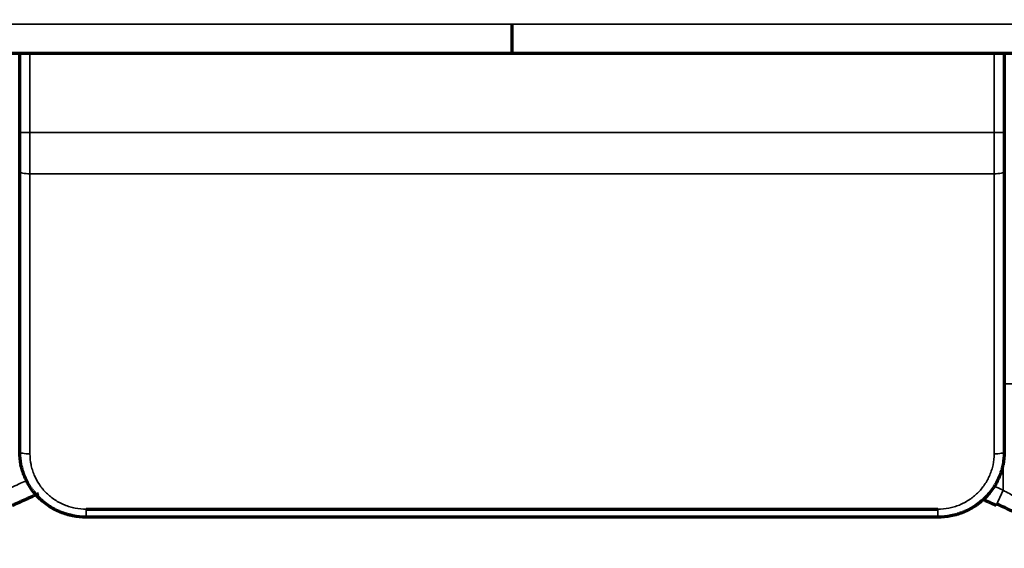
# Model space of a CAD drawing. Units: inches. Extents: x 26.6 to 122.7, y 0.9 to 97.6.
# Drawn here: x 92.7 to 93.9, y 21.3 to 21.9 of the extents above; entities that cross this region are included whole.
import ezdxf

# ---------------------------------------------------------------- set-up
doc = ezdxf.new("R2010")
doc.units = ezdxf.units.IN
doc.header["$MEASUREMENT"] = 0
doc.layers.add('1', color=7, linetype='Continuous')

msp = doc.modelspace()

# ---------------------------------------------------------------- linework, layer by layer
at = {"layer": '1', "color": 7, "linetype": 'Continuous', "lineweight": 70}
msp.add_line((93.3122, 21.8706), (93.3122, 21.9052), dxfattribs=at)
at = {"layer": '1', "color": 7, "linetype": 'Continuous', "lineweight": 35}
for p, q in [((93.8936, 21.3537), (93.8936, 21.3859)), ((93.8855, 21.3357), (93.8936, 21.3537))]:
    msp.add_line(p, q, dxfattribs=at)
for centre, major_axis, ratio, start_param, end_param in [((92.7411, 21.7769), (-0.0118, 0), 0.017458, 4.687425, 6.283185), ((93.8832, 21.7769), (0.0118, 0), 0.017458, 0, 1.59576), ((92.7411, 21.7305), (-0.0118, 0), 0.189307, 0, 1.595309), ((93.8832, 21.7305), (0.0118, 0), 0.189307, 4.687877, 6.283185), ((92.7411, 21.399), (-0.0118, 0), 0.189307, 0, 1.595238), ((93.8832, 21.399), (0.0118, 0), 0.189307, 4.687947, 6.283185), ((92.8078, 21.3335), (0, -0.0118), 0.02197, 6.092787, 7.663583), ((93.8165, 21.3335), (0, -0.0118), 0.02197, 4.902787, 6.473584)]:
    msp.add_ellipse(centre, major_axis=major_axis, ratio=ratio, start_param=start_param, end_param=end_param, dxfattribs=at)
for points, knots in [([(86.0308, 21.9106), (86.0465, 21.9106), (86.0632, 21.9105), (86.0992, 21.9105), (86.1183, 21.9104), (86.1593, 21.9103), (86.1811, 21.9103), (86.2274, 21.9102), (86.252, 21.9101), (86.3042, 21.91), (86.3319, 21.91), (86.3904, 21.9099), (86.4214, 21.9098), (86.4868, 21.9097), (86.5213, 21.9096), (86.5759, 21.9095), (86.5993, 21.9095), (86.6234, 21.9095), (86.6332, 21.9094), (86.6381, 21.9094), (86.6528, 21.9094), (86.6628, 21.9094), (86.7133, 21.9093), (86.7557, 21.9092), (86.8446, 21.9091), (86.8912, 21.909), (86.9523, 21.9089), (86.9647, 21.9089), (86.9897, 21.9089), (87.015, 21.9088), (87.0409, 21.9088), (87.0605, 21.9087), (87.067, 21.9087), (87.0802, 21.9087), (87.0869, 21.9087), (87.147, 21.9086), (87.2025, 21.9085), (87.3182, 21.9084), (87.3783, 21.9083), (87.5032, 21.9081), (87.568, 21.9081), (87.7026, 21.9079), (87.7723, 21.9078), (87.917, 21.9077), (87.9919, 21.9076), (88.147, 21.9074), (88.2273, 21.9073), (88.352, 21.9072), (88.3943, 21.9072), (88.4427, 21.9071), (88.448, 21.9071), (88.4588, 21.9071), (88.475, 21.9071), (88.513, 21.9071), (88.5459, 21.907), (88.656, 21.9069), (88.7462, 21.9069), (88.9308, 21.9067), (89.0251, 21.9066), (89.218, 21.9065), (89.3166, 21.9064), (89.5179, 21.9063), (89.6207, 21.9062), (89.8305, 21.9061), (89.9375, 21.9061), (90.156, 21.906), (90.2674, 21.9059), (90.4094, 21.9058), (90.438, 21.9058), (90.4738, 21.9058), (90.481, 21.9058), (90.4954, 21.9058), (90.5169, 21.9058), (90.5386, 21.9058), (90.6107, 21.9057), (90.6686, 21.9057), (90.8432, 21.9056), (90.9606, 21.9056), (91.1974, 21.9055), (91.3168, 21.9055), (91.5576, 21.9054), (91.679, 21.9054), (91.9237, 21.9053), (92.0471, 21.9053), (92.2959, 21.9053), (92.4213, 21.9053), (92.5794, 21.9052), (92.6111, 21.9052), (92.6587, 21.9052), (92.6746, 21.9052), (92.7064, 21.9052), (92.7223, 21.9052), (92.8018, 21.9052), (92.8655, 21.9052), (92.993, 21.9052), (93.1205, 21.9052), (93.2482, 21.9052), (93.3122, 21.9052)], [0, 0, 0, 0, 0.03125, 0.03125, 0.0625, 0.0625, 0.09375, 0.09375, 0.125, 0.125, 0.15625, 0.15625, 0.1875, 0.1875, 0.21875, 0.21875, 0.234375, 0.238281, 0.238281, 0.242188, 0.242188, 0.25, 0.25, 0.28125, 0.28125, 0.3125, 0.3125, 0.320313, 0.320313, 0.328125, 0.335938, 0.335938, 0.339844, 0.339844, 0.34375, 0.34375, 0.375, 0.375, 0.40625, 0.40625, 0.4375, 0.4375, 0.46875, 0.46875, 0.5, 0.5, 0.53125, 0.53125, 0.546875, 0.546875, 0.548828, 0.548828, 0.550781, 0.554688, 0.5625, 0.5625, 0.59375, 0.59375, 0.625, 0.625, 0.65625, 0.65625, 0.6875, 0.6875, 0.71875, 0.71875, 0.75, 0.75, 0.757813, 0.757813, 0.759766, 0.759766, 0.761719, 0.765625, 0.765625, 0.78125, 0.78125, 0.8125, 0.8125, 0.84375, 0.84375, 0.875, 0.875, 0.90625, 0.90625, 0.9375, 0.9375, 0.945313, 0.945313, 0.949219, 0.949219, 0.953125, 0.953125, 0.96875, 0.96875, 0.984375, 1, 1, 1, 1]), ([(93.3122, 21.9052), (93.3761, 21.9052), (93.5038, 21.9052), (93.6314, 21.9052), (93.7588, 21.9052), (93.8225, 21.9052), (93.902, 21.9052), (93.9179, 21.9052), (93.9497, 21.9052), (93.9656, 21.9052), (94.0132, 21.9052), (94.0449, 21.9052), (94.203, 21.9053), (94.3284, 21.9053), (94.5772, 21.9053), (94.7006, 21.9053), (94.9453, 21.9054), (95.0667, 21.9054), (95.3075, 21.9055), (95.4269, 21.9055), (95.6637, 21.9056), (95.7811, 21.9056), (95.9557, 21.9057), (96.0136, 21.9057), (96.0858, 21.9058), (96.1074, 21.9058), (96.1289, 21.9058), (96.1433, 21.9058), (96.1505, 21.9058), (96.1864, 21.9058), (96.2149, 21.9058), (96.3569, 21.9059), (96.4683, 21.906), (96.6868, 21.9061), (96.7938, 21.9061), (97.0036, 21.9062), (97.1064, 21.9063), (97.3077, 21.9064), (97.4063, 21.9065), (97.5992, 21.9066), (97.6936, 21.9067), (97.8781, 21.9069), (97.9683, 21.9069), (98.0785, 21.907), (98.1113, 21.9071), (98.1493, 21.9071), (98.1655, 21.9071), (98.1763, 21.9071), (98.1817, 21.9071), (98.23, 21.9072), (98.2723, 21.9072), (98.397, 21.9073), (98.4773, 21.9074), (98.6324, 21.9076), (98.7073, 21.9077), (98.852, 21.9078), (98.9217, 21.9079), (99.0563, 21.9081), (99.1211, 21.9081), (99.246, 21.9083), (99.3061, 21.9084), (99.4218, 21.9085), (99.4774, 21.9086), (99.5374, 21.9087), (99.5441, 21.9087), (99.5573, 21.9087), (99.5638, 21.9087), (99.5835, 21.9088), (99.6093, 21.9088), (99.6346, 21.9089), (99.6596, 21.9089), (99.672, 21.9089), (99.7331, 21.909), (99.7797, 21.9091), (99.8686, 21.9092), (99.911, 21.9093), (99.9615, 21.9094), (99.9715, 21.9094), (99.9863, 21.9094), (99.9911, 21.9094), (100.0009, 21.9095), (100.025, 21.9095), (100.0484, 21.9095), (100.103, 21.9096), (100.1375, 21.9097), (100.203, 21.9098), (100.2339, 21.9099), (100.2925, 21.91), (100.3201, 21.91), (100.3723, 21.9101), (100.3969, 21.9102), (100.4433, 21.9103), (100.465, 21.9103), (100.506, 21.9104), (100.5251, 21.9105), (100.5611, 21.9105), (100.5779, 21.9106), (100.5935, 21.9106)], [0, 0, 0, 0, 0.015625, 0.03125, 0.03125, 0.046875, 0.046875, 0.050781, 0.050781, 0.054687, 0.054687, 0.0625, 0.0625, 0.09375, 0.09375, 0.125, 0.125, 0.15625, 0.15625, 0.1875, 0.1875, 0.21875, 0.21875, 0.234375, 0.234375, 0.238281, 0.240234, 0.240234, 0.242187, 0.242187, 0.25, 0.25, 0.28125, 0.28125, 0.3125, 0.3125, 0.34375, 0.34375, 0.375, 0.375, 0.40625, 0.40625, 0.4375, 0.4375, 0.445312, 0.449219, 0.451172, 0.451172, 0.453125, 0.453125, 0.46875, 0.46875, 0.5, 0.5, 0.53125, 0.53125, 0.5625, 0.5625, 0.59375, 0.59375, 0.625, 0.625, 0.65625, 0.65625, 0.660156, 0.660156, 0.664062, 0.664062, 0.671875, 0.679687, 0.679687, 0.6875, 0.6875, 0.71875, 0.71875, 0.75, 0.75, 0.757812, 0.757812, 0.761719, 0.761719, 0.765625, 0.78125, 0.78125, 0.8125, 0.8125, 0.84375, 0.84375, 0.875, 0.875, 0.90625, 0.90625, 0.9375, 0.9375, 0.96875, 0.96875, 1, 1, 1, 1]), ([(93.8829, 21.7771), (93.8829, 21.785), (93.8829, 21.7928), (93.8829, 21.824), (93.8829, 21.8473), (93.8829, 21.8706)], [0, 0, 0, 0, 0.252658, 0.252658, 1, 1, 1, 1]), ([(92.7414, 21.7771), (92.7414, 21.773), (92.7414, 21.7689), (92.7414, 21.7607), (92.7414, 21.7566), (92.7414, 21.7444), (92.7414, 21.7363), (92.7414, 21.7282)], [0, 0, 0, 0, 0.25, 0.25, 0.5, 0.5, 1, 1, 1, 1]), ([(92.7414, 21.7771), (92.8365, 21.7771), (92.9316, 21.7771), (93.1219, 21.7771), (93.217, 21.7771), (93.4073, 21.7771), (93.5024, 21.7771), (93.6927, 21.7771), (93.7878, 21.7771), (93.8829, 21.7771)], [0, 0, 0, 0, 0.25, 0.25, 0.5, 0.5, 0.75, 0.75, 1, 1, 1, 1]), ([(93.8829, 21.7282), (93.8829, 21.7323), (93.8829, 21.7363), (93.8829, 21.7444), (93.8829, 21.7485), (93.8829, 21.7607), (93.8829, 21.7689), (93.8829, 21.7771)], [0, 0, 0, 0, 0.25, 0.25, 0.5, 0.5, 1, 1, 1, 1]), ([(92.7414, 21.7282), (92.7414, 21.7205), (92.7414, 21.7128), (92.7414, 21.6741), (92.7414, 21.6432), (92.7414, 21.5404), (92.7414, 21.4686), (92.7414, 21.3967)], [0, 0, 0, 0, 0.069985, 0.069985, 0.349923, 0.349923, 1, 1, 1, 1]), ([(93.8829, 21.7282), (93.7878, 21.7282), (93.6927, 21.7282), (93.5024, 21.7282), (93.4073, 21.7282), (93.217, 21.7282), (93.1219, 21.7282), (92.9316, 21.7282), (92.8365, 21.7282), (92.7414, 21.7282)], [0, 0, 0, 0, 0.25, 0.25, 0.5, 0.5, 0.75, 0.75, 1, 1, 1, 1]), ([(93.8829, 21.3967), (93.8829, 21.4044), (93.8829, 21.4122), (93.8829, 21.4509), (93.8829, 21.4818), (93.8829, 21.5846), (93.8829, 21.6564), (93.8829, 21.7282)], [0, 0, 0, 0, 0.069985, 0.069985, 0.349923, 0.349923, 1, 1, 1, 1]), ([(92.7414, 21.3967), (92.7414, 21.3924), (92.7418, 21.3881), (92.7431, 21.3819), (92.7436, 21.3798), (92.7446, 21.3767), (92.7449, 21.3757), (92.7457, 21.3736), (92.7461, 21.3726), (92.7482, 21.3677), (92.7502, 21.3639), (92.7532, 21.3595), (92.7538, 21.3586), (92.7551, 21.3569), (92.7558, 21.356), (92.7579, 21.3535), (92.7594, 21.3519), (92.764, 21.3474), (92.7673, 21.3447), (92.7719, 21.3417), (92.7728, 21.3411), (92.7747, 21.34), (92.7756, 21.3395), (92.7785, 21.338), (92.7824, 21.3362), (92.7865, 21.3347), (92.7896, 21.3338), (92.7907, 21.3335), (92.7928, 21.333), (92.7939, 21.3327), (92.7993, 21.3317), (92.8036, 21.3313), (92.8081, 21.3313)], [0, 0, 0, 0, 0.125, 0.125, 0.1875, 0.1875, 0.21875, 0.21875, 0.25, 0.25, 0.375, 0.375, 0.40625, 0.40625, 0.4375, 0.4375, 0.5, 0.5, 0.625, 0.625, 0.65625, 0.65625, 0.6875, 0.6875, 0.75, 0.8125, 0.8125, 0.84375, 0.84375, 0.875, 0.875, 1, 1, 1, 1]), ([(93.8163, 21.3313), (93.8207, 21.3313), (93.825, 21.3317), (93.8314, 21.3329), (93.8335, 21.3335), (93.8366, 21.3344), (93.8377, 21.3347), (93.8398, 21.3354), (93.8408, 21.3358), (93.8458, 21.3379), (93.8496, 21.3399), (93.8542, 21.3429), (93.8551, 21.3435), (93.8568, 21.3447), (93.8577, 21.3454), (93.8602, 21.3475), (93.8618, 21.3489), (93.8665, 21.3534), (93.8692, 21.3567), (93.8722, 21.3612), (93.8728, 21.3621), (93.874, 21.3639), (93.8745, 21.3649), (93.876, 21.3677), (93.8779, 21.3716), (93.8794, 21.3756), (93.8803, 21.3786), (93.8806, 21.3797), (93.8811, 21.3818), (93.8814, 21.3828), (93.8825, 21.3881), (93.8829, 21.3924), (93.8829, 21.3967)], [0, 0, 0, 0, 0.125, 0.125, 0.1875, 0.1875, 0.21875, 0.21875, 0.25, 0.25, 0.375, 0.375, 0.40625, 0.40625, 0.4375, 0.4375, 0.5, 0.5, 0.625, 0.625, 0.65625, 0.65625, 0.6875, 0.6875, 0.75, 0.8125, 0.8125, 0.84375, 0.84375, 0.875, 0.875, 1, 1, 1, 1]), ([(92.7121, 21.3537), (92.7182, 21.3564), (92.7242, 21.3591), (92.7329, 21.3631), (92.7356, 21.3643), (92.7382, 21.3655)], [0, 0, 0, 0, 0.69538, 0.69538, 1, 1, 1, 1]), ([(93.8936, 21.3537), (93.896, 21.3524), (93.8985, 21.351), (93.9034, 21.3483), (93.9058, 21.3469), (93.9129, 21.3427), (93.9177, 21.34), (93.9248, 21.3359), (93.9271, 21.3345), (93.9318, 21.3318), (93.9341, 21.3304), (93.941, 21.3264), (93.9455, 21.3238), (93.9542, 21.3188), (93.9584, 21.3164), (93.9645, 21.3128), (93.9665, 21.3116), (93.9695, 21.3099), (93.9705, 21.3093), (93.9724, 21.3082), (93.9734, 21.3077), (93.9781, 21.3049), (93.9816, 21.3029), (93.9883, 21.299), (93.9914, 21.2972), (93.9942, 21.2956)], [0, 0, 0, 0, 0.0625, 0.0625, 0.125, 0.125, 0.25, 0.25, 0.3125, 0.3125, 0.375, 0.375, 0.5, 0.5, 0.625, 0.625, 0.6875, 0.6875, 0.71875, 0.71875, 0.75, 0.75, 0.875, 0.875, 1, 1, 1, 1])]:
    msp.add_open_spline(points, degree=3, knots=knots, dxfattribs=at)
at = {"layer": '1', "color": 7, "linetype": 'Continuous', "lineweight": 70}
for points, knots in [([(93.3122, 21.8706), (93.2484, 21.8706), (93.1209, 21.8706), (92.9936, 21.8706), (92.8664, 21.8706), (92.787, 21.8706), (92.7076, 21.8706), (92.6838, 21.8706), (92.6759, 21.8706), (92.6601, 21.8706), (92.6204, 21.8706), (92.5809, 21.8706), (92.4232, 21.8706), (92.298, 21.8706), (92.0498, 21.8706), (91.9267, 21.8706), (91.6825, 21.8706), (91.5614, 21.8706), (91.3212, 21.8706), (91.202, 21.8706), (90.9658, 21.8706), (90.8487, 21.8706), (90.6745, 21.8706), (90.6023, 21.8706), (90.5305, 21.8706), (90.5089, 21.8706), (90.5018, 21.8706), (90.4874, 21.8706), (90.4516, 21.8706), (90.4161, 21.8706), (90.2745, 21.8706), (90.1635, 21.8706), (89.9458, 21.8706), (89.8391, 21.8706), (89.6301, 21.8706), (89.5277, 21.8706), (89.3272, 21.8706), (89.229, 21.8706), (89.0369, 21.8706), (88.9429, 21.8706), (88.7592, 21.8706), (88.6469, 21.8706), (88.5271, 21.8706), (88.4947, 21.8706), (88.4731, 21.8706), (88.4624, 21.8706), (88.409, 21.8706), (88.367, 21.8706), (88.243, 21.8706), (88.1633, 21.8706), (88.0091, 21.8706), (87.8602, 21.8706), (87.7217, 21.8706), (87.5881, 21.8706), (87.5237, 21.8706), (87.3998, 21.8706), (87.3401, 21.8706), (87.2254, 21.8706), (87.1668, 21.8706), (87.1107, 21.8706), (87.1041, 21.8706), (87.1008, 21.8706), (87.091, 21.8706), (87.0714, 21.8706), (87.0522, 21.8706), (87.0143, 21.8706), (86.9896, 21.8706), (86.9173, 21.8706), (86.8256, 21.8706), (86.7425, 21.8706), (86.6633, 21.8706), (86.6257, 21.8706), (86.5542, 21.8706), (86.5204, 21.8706), (86.456, 21.8706), (86.4256, 21.8706), (86.3679, 21.8706), (86.3406, 21.8706), (86.289, 21.8706), (86.2647, 21.8706), (86.2189, 21.8706), (86.1973, 21.8706), (86.1568, 21.8706), (86.1378, 21.8706), (86.1021, 21.8706), (86.0854, 21.8706), (86.0699, 21.8706)], [0, 0, 0, 0, 0.015625, 0.03125, 0.03125, 0.046875, 0.050781, 0.050781, 0.052734, 0.052734, 0.054688, 0.0625, 0.0625, 0.09375, 0.09375, 0.125, 0.125, 0.15625, 0.15625, 0.1875, 0.1875, 0.21875, 0.21875, 0.234375, 0.238281, 0.238281, 0.240234, 0.240234, 0.242188, 0.25, 0.25, 0.28125, 0.28125, 0.3125, 0.3125, 0.34375, 0.34375, 0.375, 0.375, 0.40625, 0.40625, 0.4375, 0.445313, 0.449219, 0.449219, 0.453125, 0.453125, 0.46875, 0.46875, 0.5, 0.5, 0.53125, 0.5625, 0.5625, 0.59375, 0.59375, 0.625, 0.625, 0.65625, 0.658203, 0.658203, 0.660156, 0.660156, 0.664063, 0.671875, 0.671875, 0.6875, 0.6875, 0.71875, 0.75, 0.75, 0.78125, 0.78125, 0.8125, 0.8125, 0.84375, 0.84375, 0.875, 0.875, 0.90625, 0.90625, 0.9375, 0.9375, 0.96875, 0.96875, 1, 1, 1, 1]), ([(100.5545, 21.8706), (100.5389, 21.8706), (100.5222, 21.8706), (100.4865, 21.8706), (100.4675, 21.8706), (100.427, 21.8706), (100.4054, 21.8706), (100.3596, 21.8706), (100.3353, 21.8706), (100.2837, 21.8706), (100.2564, 21.8706), (100.1987, 21.8706), (100.1683, 21.8706), (100.1039, 21.8706), (100.0701, 21.8706), (99.9986, 21.8706), (99.961, 21.8706), (99.8818, 21.8706), (99.7987, 21.8706), (99.707, 21.8706), (99.6347, 21.8706), (99.61, 21.8706), (99.5721, 21.8706), (99.5529, 21.8706), (99.5333, 21.8706), (99.5235, 21.8706), (99.5202, 21.8706), (99.5136, 21.8706), (99.4575, 21.8706), (99.399, 21.8706), (99.2842, 21.8706), (99.2246, 21.8706), (99.1006, 21.8706), (99.0362, 21.8706), (98.9026, 21.8706), (98.7641, 21.8706), (98.6153, 21.8706), (98.4611, 21.8706), (98.3813, 21.8706), (98.2573, 21.8706), (98.2153, 21.8706), (98.1619, 21.8706), (98.1512, 21.8706), (98.1296, 21.8706), (98.0972, 21.8706), (97.9774, 21.8706), (97.8651, 21.8706), (97.6814, 21.8706), (97.5874, 21.8706), (97.3953, 21.8706), (97.2971, 21.8706), (97.0966, 21.8706), (96.9942, 21.8706), (96.7852, 21.8706), (96.6785, 21.8706), (96.4608, 21.8706), (96.3498, 21.8706), (96.2082, 21.8706), (96.1727, 21.8706), (96.1369, 21.8706), (96.1226, 21.8706), (96.1154, 21.8706), (96.0939, 21.8706), (96.022, 21.8706), (95.9498, 21.8706), (95.7756, 21.8706), (95.6585, 21.8706), (95.4223, 21.8706), (95.3031, 21.8706), (95.0629, 21.8706), (94.9418, 21.8706), (94.6976, 21.8706), (94.5745, 21.8706), (94.3263, 21.8706), (94.2012, 21.8706), (94.0434, 21.8706), (94.0039, 21.8706), (93.9643, 21.8706), (93.9484, 21.8706), (93.9405, 21.8706), (93.9167, 21.8706), (93.8373, 21.8706), (93.7579, 21.8706), (93.6307, 21.8706), (93.5034, 21.8706), (93.3759, 21.8706), (93.3122, 21.8706)], [0, 0, 0, 0, 0.03125, 0.03125, 0.0625, 0.0625, 0.09375, 0.09375, 0.125, 0.125, 0.15625, 0.15625, 0.1875, 0.1875, 0.21875, 0.21875, 0.25, 0.25, 0.28125, 0.3125, 0.3125, 0.328125, 0.328125, 0.335937, 0.339844, 0.339844, 0.341797, 0.341797, 0.34375, 0.375, 0.375, 0.40625, 0.40625, 0.4375, 0.4375, 0.46875, 0.5, 0.5, 0.53125, 0.53125, 0.546875, 0.546875, 0.550781, 0.550781, 0.554687, 0.5625, 0.59375, 0.59375, 0.625, 0.625, 0.65625, 0.65625, 0.6875, 0.6875, 0.71875, 0.71875, 0.75, 0.75, 0.757812, 0.759766, 0.759766, 0.761719, 0.761719, 0.765625, 0.78125, 0.78125, 0.8125, 0.8125, 0.84375, 0.84375, 0.875, 0.875, 0.90625, 0.90625, 0.9375, 0.9375, 0.945312, 0.947266, 0.947266, 0.949219, 0.949219, 0.953125, 0.96875, 0.96875, 0.984375, 1, 1, 1, 1]), ([(92.7293, 21.399), (92.7293, 21.4362), (92.7293, 21.4734), (92.7293, 21.5478), (92.7293, 21.585), (92.7293, 21.6583), (92.7293, 21.6944), (92.7293, 21.7305)], [0, 0, 0, 0, 0.336743, 0.336743, 0.673486, 0.673486, 1, 1, 1, 1]), ([(93.895, 21.7305), (93.895, 21.6933), (93.895, 21.656), (93.895, 21.5816), (93.895, 21.5444), (93.895, 21.4711), (93.895, 21.435), (93.895, 21.399)], [0, 0, 0, 0, 0.336743, 0.336743, 0.673486, 0.673486, 1, 1, 1, 1]), ([(92.8077, 21.3219), (92.8026, 21.3219), (92.7974, 21.3224), (92.7911, 21.3237), (92.7898, 21.3239), (92.7873, 21.3246), (92.7861, 21.3249), (92.7824, 21.326), (92.7776, 21.3277), (92.773, 21.3298), (92.7696, 21.3316), (92.7685, 21.3322), (92.7663, 21.3335), (92.7652, 21.3342), (92.7598, 21.3377), (92.7559, 21.3409), (92.7504, 21.3463), (92.7487, 21.3481), (92.7463, 21.3511), (92.7455, 21.3521), (92.7439, 21.3541), (92.7432, 21.3551), (92.7396, 21.3604), (92.7372, 21.3648), (92.7348, 21.3706), (92.7343, 21.3718), (92.7335, 21.3742), (92.733, 21.3754), (92.7319, 21.379), (92.7313, 21.3815), (92.7298, 21.3889), (92.7293, 21.3939), (92.7293, 21.399)], [0, 0, 0, 0, 0.125, 0.125, 0.15625, 0.15625, 0.1875, 0.1875, 0.25, 0.3125, 0.3125, 0.34375, 0.34375, 0.375, 0.375, 0.5, 0.5, 0.5625, 0.5625, 0.59375, 0.59375, 0.625, 0.625, 0.75, 0.75, 0.78125, 0.78125, 0.8125, 0.8125, 0.875, 0.875, 1, 1, 1, 1]), ([(93.895, 21.399), (93.895, 21.3939), (93.8945, 21.3888), (93.8932, 21.3826), (93.8929, 21.3814), (93.8923, 21.3789), (93.892, 21.3777), (93.8908, 21.3741), (93.8891, 21.3693), (93.8869, 21.3648), (93.8851, 21.3615), (93.8845, 21.3604), (93.8832, 21.3582), (93.8825, 21.3571), (93.8789, 21.3519), (93.8756, 21.348), (93.8702, 21.3427), (93.8683, 21.341), (93.8653, 21.3386), (93.8643, 21.3378), (93.8622, 21.3363), (93.8612, 21.3356), (93.8558, 21.3321), (93.8513, 21.3297), (93.8454, 21.3273), (93.8442, 21.3268), (93.8418, 21.326), (93.8405, 21.3256), (93.8368, 21.3245), (93.8344, 21.3239), (93.8268, 21.3224), (93.8217, 21.3219), (93.8166, 21.3219)], [0, 0, 0, 0, 0.125, 0.125, 0.15625, 0.15625, 0.1875, 0.1875, 0.25, 0.3125, 0.3125, 0.34375, 0.34375, 0.375, 0.375, 0.5, 0.5, 0.5625, 0.5625, 0.59375, 0.59375, 0.625, 0.625, 0.75, 0.75, 0.78125, 0.78125, 0.8125, 0.8125, 0.875, 0.875, 1, 1, 1, 1]), ([(93.9966, 21.285), (93.9938, 21.2863), (93.991, 21.2876), (93.9868, 21.2896), (93.9856, 21.2901), (93.9832, 21.2913), (93.9819, 21.2919), (93.9782, 21.2936), (93.9756, 21.2948), (93.9679, 21.2985), (93.9625, 21.301), (93.9516, 21.3062), (93.9459, 21.3089), (93.9387, 21.3123), (93.9372, 21.313), (93.9343, 21.3144), (93.9328, 21.3151), (93.9284, 21.3173), (93.9254, 21.3187), (93.9195, 21.3215), (93.9165, 21.323), (93.9105, 21.3259), (93.9075, 21.3273), (93.9015, 21.3302), (93.8985, 21.3317), (93.8924, 21.3346), (93.8893, 21.336), (93.8862, 21.3373)], [0, 0, 0, 0, 0.094579, 0.094579, 0.132305, 0.132305, 0.170031, 0.170031, 0.245482, 0.245482, 0.396386, 0.396386, 0.547289, 0.547289, 0.585015, 0.585015, 0.622741, 0.622741, 0.698193, 0.698193, 0.773645, 0.773645, 0.849096, 0.849096, 0.924548, 0.924548, 1, 1, 1, 1]), ([(93.8166, 21.3219), (93.7325, 21.3219), (93.6484, 21.3219), (93.4803, 21.3219), (93.3962, 21.3219), (93.2281, 21.3219), (93.144, 21.3219), (92.9759, 21.3219), (92.8918, 21.3219), (92.8077, 21.3219)], [0, 0, 0, 0, 0.25, 0.25, 0.5, 0.5, 0.75, 0.75, 1, 1, 1, 1]), ([(92.8081, 21.3313), (92.8921, 21.3313), (92.9761, 21.3313), (93.1441, 21.3313), (93.2281, 21.3313), (93.3962, 21.3313), (93.4802, 21.3313), (93.6482, 21.3313), (93.7323, 21.3313), (93.8163, 21.3313)], [0, 0, 0, 0, 0.25, 0.25, 0.5, 0.5, 0.75, 0.75, 1, 1, 1, 1])]:
    msp.add_open_spline(points, degree=3, knots=knots, dxfattribs=at)
for points, degree in [([(92.7293, 21.7769), (92.7293, 21.8081), (92.7293, 21.8394), (92.7293, 21.8706)], 3), ([(93.895, 21.8706), (93.895, 21.8394), (93.895, 21.8081), (93.895, 21.7769)], 3), ([(92.7293, 21.7305), (92.7293, 21.7381), (92.7293, 21.7535), (92.7293, 21.7691), (92.7293, 21.7769)], 3), ([(93.895, 21.7769), (93.895, 21.7691), (93.895, 21.7535), (93.895, 21.7381), (93.895, 21.7305)], 3), ([(92.7202, 21.3357), (92.736, 21.3428), (92.7518, 21.35)], 2), ([(93.8694, 21.343), (93.8855, 21.3358)], 1)]:
    msp.add_open_spline(points, degree=degree, dxfattribs=at)
at = {"layer": '1', "color": 7, "linetype": 'Continuous', "lineweight": 35}
for points in [[(92.7414, 21.8706), (92.7414, 21.8394), (92.7414, 21.8082), (92.7414, 21.7771)], [(93.9136, 21.4796), (93.907, 21.4796), (93.9003, 21.4796), (93.8936, 21.4796)], [(93.8832, 21.3583), (93.8867, 21.3568), (93.8901, 21.3552), (93.8936, 21.3537)]]:
    msp.add_open_spline(points, degree=3, dxfattribs=at)

doc.saveas('drawing.dxf')
